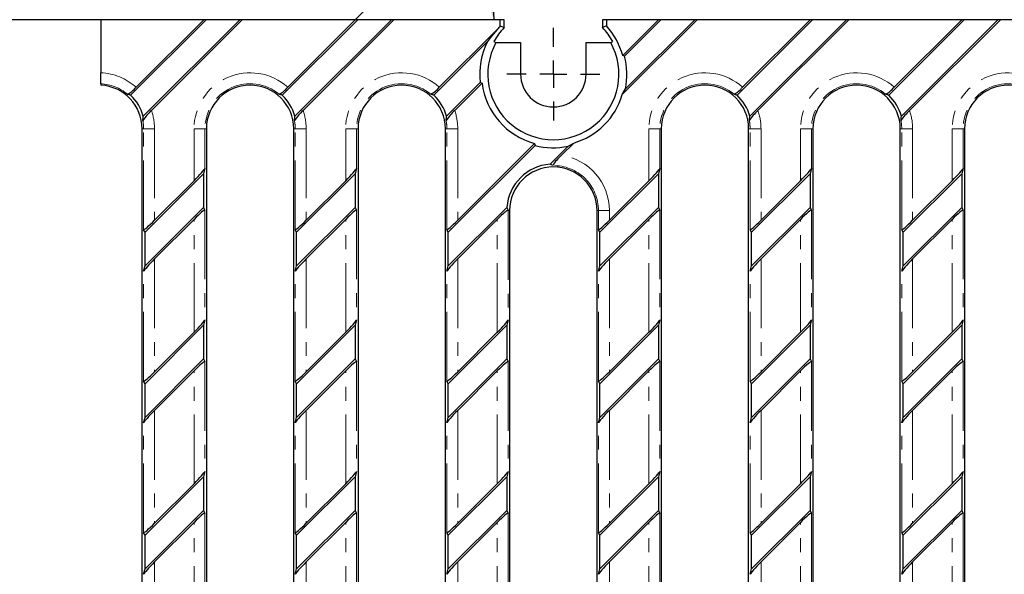
# Model space of a CAD drawing. Units: millimetres. Extents: x 0 to 1387, y -6 to 420.
# Drawn here: x 57 to 148, y 106 to 157 of the extents above; entities that cross this region are included whole.
import ezdxf

# ---------------------------------------------------------------- set-up
doc = ezdxf.new("R2010")
doc.units = ezdxf.units.MM
doc.linetypes.add('PHANTOM', pattern=[12.7, 6.35, -1.27, 1.27, -1.27, 1.27, -1.27])
doc.layers.add('FORMAT', color=7, linetype='Continuous')
doc.styles.add('SLDTEXTSTYLE1', font='TXT', dxfattribs={"width": 0.75})
doc.dimstyles.new('SLDDIMSTYLE0', dxfattribs={"dimtxt": 3.5, "dimasz": 4, "dimexe": 0, "dimexo": 0.0625, "dimgap": 0.875, "dimtad": 2, "dimdec": 6, "dimlfac": 2, "dimrnd": 1e-09, "dimzin": 12, "dimdsep": 46, "dimtxsty": 'SLDTEXTSTYLE1', "dimsah": 1, "dimcen": 0.09, "dimadec": 0, "dimazin": 3, "dimtol": 1, "dimtm": 2, "dimtfac": 1, "dimtdec": 0, "dimtofl": 0, "dimtmove": 0, "dimatfit": 3, "dimfxl": 0, "dimfrac": 2, "dimtolj": 1, "dimtzin": 12, "dimarcsym": 0})
doc.dimstyles.new('SLDDIMSTYLE5', dxfattribs={"dimtxt": 3.5, "dimasz": 4, "dimexe": 0, "dimexo": 0.0625, "dimgap": 0.875, "dimtad": 2, "dimdec": 4, "dimlfac": 2, "dimzin": 12, "dimdsep": 46, "dimtxsty": 'SLDTEXTSTYLE1', "dimsah": 1, "dimcen": 0.09, "dimazin": 3, "dimtfac": 1, "dimtofl": 0, "dimtmove": 0, "dimatfit": 3, "dimfxl": 0, "dimfrac": 2, "dimtolj": 1, "dimtzin": 12, "dimarcsym": 0})

# ---------------------------------------------------------------- blocks, each defined once
blk = doc.blocks.new('_D')
at = {"layer": 'FORMAT'}
for p, q in [((64.875, 156.739), (45.241, 156.739)), ((46.241, 156.739), (46.241, 36.739)), ((64.875, 36.739), (45.241, 36.739))]:
    blk.add_line(p, q, dxfattribs=at)
for points in [[(46.241, 156.739), (45.241, 152.739), (47.241, 152.739)], [(46.241, 36.739), (47.241, 40.739), (45.241, 40.739)]]:
    blk.add_solid(points, dxfattribs=at)
at = {"layer": 'FORMAT', "attachment_point": 1, "rotation": 90, "style": 'SLDTEXTSTYLE1'}
for s, insert, char_height in [('2', (43.149, 102.798), 2.1), ('-', (43.149, 101.487), 2.1), ('240', (41.729, 92.574), 3.5)]:
    blk.add_mtext(s, dxfattribs=dict(at, insert=insert, char_height=char_height))
blk = doc.blocks.new('_D_12')
at = {"layer": 'FORMAT'}
blk.add_line((88.18, 156.739), (97.876, 166.435), dxfattribs=at)
blk.add_arc((88.18, 156.739), 12.713, 0, 45, dxfattribs=at)
for points in [[(97.169, 165.728), (98.729, 161.911), (100.341, 163.095)], [(100.892, 156.739), (101.273, 160.844), (99.297, 160.541)]]:
    blk.add_solid(points, dxfattribs=at)
at = {"layer": 'FORMAT', "insert": (101.959, 167.656), "char_height": 3.5, "attachment_point": 1, "rotation": 296.84775, "style": 'SLDTEXTSTYLE1'}
blk.add_mtext('45°', dxfattribs=at)
blk = doc.blocks.new('SW_CENTERMARKSYMBOL_0')
at = {"layer": 'FORMAT', "color": 0}
for p, q in [((0, 2.5), (0, 4.25)), ((0, 0), (0, 1.25)), ((-2.5, 0), (-4.25, 0)), ((0, 0), (-1.25, 0)), ((0, 0), (0, -1.25)), ((0, 0), (1.25, 0)), ((2.5, 0), (4.25, 0)), ((0, -2.5), (0, -4.25))]:
    blk.add_line(p, q, dxfattribs=at)

msp = doc.modelspace()

# ---------------------------------------------------------------- linework, layer by layer
at = {"color": 7, "linetype": 'Continuous', "lineweight": 30}
for p, q in [((64.87475304, 156.73883091), (64.87475304, 151.86671744)), ((74.29475306, 156.73883091), (64.87475304, 156.73883091)), ((74.51771913, 156.73883091), (67.60161339, 149.82273261)), ((74.29475306, 156.73883091), (68.10181557, 150.54588969)), ((68.76231699, 147.89381827), (77.60733335, 156.73883091)), ((69.50963257, 148.41817151), (77.83029197, 156.73883091)), ((74.51771913, 156.73883091), (74.29475306, 156.73883091)), ((77.60733335, 156.73883091), (74.51771913, 156.73883091)), ((77.83029197, 156.73883091), (77.60733335, 156.73883091)), ((88.17975937, 156.73883091), (77.83029197, 156.73883091)), ((88.40271799, 156.73883091), (81.48661224, 149.82273261)), ((81.98681442, 150.54588969), (88.17975937, 156.73883091)), ((82.64731584, 147.89381827), (91.4923322, 156.73883091)), ((91.71529083, 156.73883091), (83.39463143, 148.41817151)), ((88.40271799, 156.73883091), (88.17975937, 156.73883091)), ((91.4923322, 156.73883091), (88.40271799, 156.73883091)), ((91.71529083, 156.73883091), (91.4923322, 156.73883091)), ((101.44688903, 156.73883091), (91.71529083, 156.73883091)), ((101.44688903, 156.16287868), (101.44688903, 156.73883091)), ((101.81475399, 156.73883091), (101.44688903, 156.73883091)), ((101.44688903, 156.16287868), (101.81475399, 156.01832996)), ((101.81475399, 156.01832996), (101.81475399, 156.73883091)), ((110.81475733, 156.73883091), (110.81475733, 156.01832996)), ((111.1826223, 156.73883091), (110.81475733, 156.73883091)), ((111.1826223, 156.16287868), (110.81475733, 156.01832996)), ((111.1826223, 156.73883091), (111.1826223, 156.16287868)), ((115.94975708, 156.73883091), (111.1826223, 156.73883091)), ((112.6236987, 149.87724478), (119.48528854, 156.73883091)), ((115.94975708, 156.73883091), (112.66504197, 153.45411579)), ((116.17271571, 156.73883091), (112.84052549, 153.40664069)), ((112.91392861, 150.3904296), (119.26232992, 156.73883091)), ((116.17271571, 156.73883091), (115.94975708, 156.73883091)), ((119.26232992, 156.73883091), (116.17271571, 156.73883091)), ((119.48528854, 156.73883091), (119.26232992, 156.73883091)), ((129.83475594, 156.73883091), (119.48528854, 156.73883091)), ((130.05771457, 156.73883091), (123.14161627, 149.82273261)), ((129.83475594, 156.73883091), (123.641811, 150.54588969)), ((124.30231242, 147.89381827), (133.14732878, 156.73883091)), ((125.049628, 148.41817151), (133.37029113, 156.73883091)), ((130.05771457, 156.73883091), (129.83475594, 156.73883091)), ((133.14732878, 156.73883091), (130.05771457, 156.73883091)), ((133.37029113, 156.73883091), (133.14732878, 156.73883091)), ((143.7197548, 156.73883091), (133.37029113, 156.73883091)), ((143.94271715, 156.73883091), (137.02661513, 149.82273261)), ((143.7197548, 156.73883091), (137.52681358, 150.54588969)), ((138.187315, 147.89381827), (147.03233136, 156.73883091)), ((138.93463059, 148.41817151), (147.25528999, 156.73883091)), ((143.94271715, 156.73883091), (143.7197548, 156.73883091)), ((147.03233136, 156.73883091), (143.94271715, 156.73883091)), ((147.25528999, 156.73883091), (147.03233136, 156.73883091)), ((157.60475738, 156.73883091), (147.25528999, 156.73883091)), ((101.19627385, 155.87034653), (95.87181328, 150.54588969)), ((100.28079121, 154.73190526), (95.37161855, 149.82273261)), ((100.87747095, 154.73883058), (101.05971961, 154.63401581)), ((101.05971961, 154.63401581), (103.31475703, 154.63401581)), ((103.31475703, 154.63401581), (103.31475703, 151.73883195)), ((109.31475429, 151.73883195), (109.31475429, 154.63401581)), ((109.31475429, 154.63401581), (111.56979172, 154.63401581)), ((111.56979172, 154.63401581), (111.75204782, 154.73883058)), ((112.84052549, 153.40664069), (112.66504197, 153.45411579)), ((64.87475304, 150.86699854), (64.87475304, 151.86671744)), ((64.87475304, 150.86699854), (64.87475304, 150.73304827)), ((96.5323147, 147.89381827), (99.6217501, 150.98324995)), ((97.27963029, 148.41817151), (99.78732435, 150.92586557)), ((99.6217501, 150.98324995), (99.78732435, 150.92586557)), ((112.6236987, 149.87724478), (112.91392861, 150.3904296)), ((68.65975974, 99.68883236), (68.65975974, 146.73883299)), ((74.54475729, 146.73883299), (74.54475729, 99.68883236)), ((82.5447586, 99.68883236), (82.5447586, 146.73883299)), ((88.42975615, 146.73883299), (88.42975615, 99.68883236)), ((96.42975746, 99.68883236), (96.42975746, 146.73883299)), ((116.19975386, 146.73883299), (116.19975386, 99.68883236)), ((124.19975518, 99.68883236), (124.19975518, 146.73883299)), ((130.08475645, 146.73883299), (130.08475645, 99.68883236)), ((138.08475776, 99.68883236), (138.08475776, 146.73883299)), ((143.96975531, 146.73883299), (143.96975531, 99.68883236)), ((104.64695065, 145.21306212), (96.69179438, 137.25790958)), ((104.59947555, 145.38854937), (97.56214885, 138.35122268)), ((104.59947555, 145.38854937), (104.64695065, 145.21306212)), ((107.06286846, 144.3164071), (108.17634283, 145.42988519)), ((107.66316174, 145.13966273), (108.17634283, 145.42988519)), ((106.0137224, 143.49022712), (107.66316174, 145.13966273)), ((74.28272037, 142.61883329), (68.92179666, 137.25790958)), ((74.41099702, 143.11092923), (74.28272037, 142.61883329)), ((74.28272037, 142.61883329), (74.28272037, 139.52921907)), ((88.16771923, 142.61883329), (82.80679552, 137.25790958)), ((88.29599587, 143.11092923), (88.16771923, 142.61883329)), ((88.16771923, 142.61883329), (88.16771923, 139.52921907)), ((115.93771694, 142.61883329), (110.57679324, 137.25790958)), ((116.06599359, 143.11092923), (115.93771694, 142.61883329)), ((115.93771694, 142.61883329), (115.93771694, 139.52921907)), ((129.8227158, 142.61883329), (124.4617921, 137.25790958)), ((129.95099245, 143.11092923), (129.8227158, 142.61883329)), ((129.8227158, 142.61883329), (129.8227158, 139.52921907)), ((143.70771839, 142.61883329), (138.34679468, 137.25790958)), ((143.83599503, 143.11092923), (143.70771839, 142.61883329)), ((143.70771839, 142.61883329), (143.70771839, 139.52921907)), ((69.79215114, 138.35122268), (73.4123659, 141.97144116)), ((87.29736476, 141.97144116), (83.67714999, 138.35122268)), ((115.06736247, 141.97144116), (111.44714771, 138.35122268)), ((128.95236505, 141.97144116), (125.33214657, 138.35122268)), ((142.83736391, 141.97144116), (139.21714915, 138.35122268)), ((68.92179666, 134.16829537), (74.28272037, 139.52921907)), ((74.28272037, 139.52921907), (74.41099702, 139.29367642)), ((82.80679552, 134.16829537), (88.16771923, 139.52921907)), ((88.16771923, 139.52921907), (88.29599587, 139.29367642)), ((96.69179438, 134.16829537), (102.06336497, 139.53986223)), ((102.31475501, 139.2388327), (102.31475501, 99.68883236)), ((110.31475632, 99.68883236), (110.31475632, 139.2388327)), ((110.57679324, 134.16829537), (115.93771694, 139.52921907)), ((115.93771694, 139.52921907), (116.06599359, 139.29367642)), ((124.4617921, 134.16829537), (129.8227158, 139.52921907)), ((129.8227158, 139.52921907), (129.95099245, 139.29367642)), ((138.34679468, 134.16829537), (143.70771839, 139.52921907)), ((143.70771839, 139.52921907), (143.83599503, 139.29367642)), ((73.4123659, 138.43590598), (69.79215114, 134.81569122)), ((83.67714999, 134.81569122), (87.29736476, 138.43590598)), ((97.56214885, 134.81569122), (101.18236361, 138.43590598)), ((111.44714771, 134.81569122), (115.06736247, 138.43590598)), ((125.33214657, 134.81569122), (128.95236505, 138.43590598)), ((139.21714915, 134.81569122), (142.83736391, 138.43590598)), ((68.92179666, 137.25790958), (68.79352002, 137.49345596)), ((68.92179666, 134.16829537), (68.92179666, 137.25790958)), ((82.80679552, 137.25790958), (82.67851888, 137.49345596)), ((82.80679552, 134.16829537), (82.80679552, 137.25790958)), ((96.69179438, 137.25790958), (96.56351773, 137.49345596)), ((96.69179438, 134.16829537), (96.69179438, 137.25790958)), ((110.57679324, 137.25790958), (110.44851659, 137.49345596)), ((110.57679324, 134.16829537), (110.57679324, 137.25790958)), ((124.4617921, 137.25790958), (124.33351545, 137.49345596)), ((124.4617921, 134.16829537), (124.4617921, 137.25790958)), ((138.34679468, 137.25790958), (138.21851803, 137.49345596)), ((138.34679468, 134.16829537), (138.34679468, 137.25790958)), ((68.79352002, 133.67619942), (68.92179666, 134.16829537)), ((82.67851888, 133.67619942), (82.80679552, 134.16829537)), ((96.56351773, 133.67619942), (96.69179438, 134.16829537)), ((110.44851659, 133.67619942), (110.57679324, 134.16829537)), ((124.33351545, 133.67619942), (124.4617921, 134.16829537)), ((138.21851803, 133.67619942), (138.34679468, 134.16829537)), ((74.41099702, 129.22593038), (74.28272037, 128.73383443)), ((88.29599587, 129.22593038), (88.16771923, 128.73383443)), ((102.18099473, 129.22593038), (102.05271809, 128.73383443)), ((116.06599359, 129.22593038), (115.93771694, 128.73383443)), ((129.95099245, 129.22593038), (129.8227158, 128.73383443)), ((143.83599503, 129.22593038), (143.70771839, 128.73383443)), ((74.28272037, 128.73383443), (68.92179666, 123.37291072)), ((73.4123659, 128.0864423), (69.79215114, 124.46622382)), ((74.28272037, 128.73383443), (74.28272037, 125.64421835)), ((88.16771923, 128.73383443), (82.80679552, 123.37291072)), ((87.29736476, 128.0864423), (83.67714999, 124.46622382)), ((88.16771923, 128.73383443), (88.16771923, 125.64421835)), ((102.05271809, 128.73383443), (96.69179438, 123.37291072)), ((101.18236361, 128.0864423), (97.56214885, 124.46622382)), ((102.05271809, 128.73383443), (102.05271809, 125.64421835)), ((115.93771694, 128.73383443), (110.57679324, 123.37291072)), ((115.06736247, 128.0864423), (111.44714771, 124.46622382)), ((115.93771694, 128.73383443), (115.93771694, 125.64421835)), ((129.8227158, 128.73383443), (124.4617921, 123.37291072)), ((128.95236505, 128.0864423), (125.33214657, 124.46622382)), ((129.8227158, 128.73383443), (129.8227158, 125.64421835)), ((143.70771839, 128.73383443), (138.34679468, 123.37291072)), ((142.83736391, 128.0864423), (139.21714915, 124.46622382)), ((143.70771839, 128.73383443), (143.70771839, 125.64421835)), ((68.92179666, 120.28329651), (74.28272037, 125.64421835)), ((74.28272037, 125.64421835), (74.41099702, 125.4086757)), ((82.80679552, 120.28329651), (88.16771923, 125.64421835)), ((88.16771923, 125.64421835), (88.29599587, 125.4086757)), ((96.69179438, 120.28329651), (102.05271809, 125.64421835)), ((102.05271809, 125.64421835), (102.18099473, 125.4086757)), ((110.57679324, 120.28329651), (115.93771694, 125.64421835)), ((115.93771694, 125.64421835), (116.06599359, 125.4086757)), ((124.4617921, 120.28329651), (129.8227158, 125.64421835)), ((129.8227158, 125.64421835), (129.95099245, 125.4086757)), ((138.34679468, 120.28329651), (143.70771839, 125.64421835)), ((143.70771839, 125.64421835), (143.83599503, 125.4086757)), ((69.79215114, 120.9306905), (73.4123659, 124.55090712)), ((83.67714999, 120.9306905), (87.29736476, 124.55090712)), ((97.56214885, 120.9306905), (101.18236361, 124.55090712)), ((111.44714771, 120.9306905), (115.06736247, 124.55090712)), ((125.33214657, 120.9306905), (128.95236505, 124.55090712)), ((139.21714915, 120.9306905), (142.83736391, 124.55090712)), ((68.92179666, 123.37291072), (68.79352002, 123.60845524)), ((82.80679552, 123.37291072), (82.67851888, 123.60845524)), ((96.69179438, 123.37291072), (96.56351773, 123.60845524)), ((110.57679324, 123.37291072), (110.44851659, 123.60845524)), ((124.4617921, 123.37291072), (124.33351545, 123.60845524)), ((138.34679468, 123.37291072), (138.21851803, 123.60845524)), ((68.92179666, 120.28329651), (68.92179666, 123.37291072)), ((82.80679552, 120.28329651), (82.80679552, 123.37291072)), ((96.69179438, 120.28329651), (96.69179438, 123.37291072)), ((110.57679324, 120.28329651), (110.57679324, 123.37291072)), ((124.4617921, 120.28329651), (124.4617921, 123.37291072)), ((138.34679468, 120.28329651), (138.34679468, 123.37291072)), ((68.79352002, 119.79120056), (68.92179666, 120.28329651)), ((82.67851888, 119.79120056), (82.80679552, 120.28329651)), ((96.56351773, 119.79120056), (96.69179438, 120.28329651)), ((110.44851659, 119.79120056), (110.57679324, 120.28329651)), ((124.33351545, 119.79120056), (124.4617921, 120.28329651)), ((138.21851803, 119.79120056), (138.34679468, 120.28329651)), ((74.28272037, 114.84883371), (68.92179666, 109.48791093)), ((74.41099702, 115.34093152), (74.28272037, 114.84883371)), ((74.28272037, 114.84883371), (74.28272037, 111.7592195)), ((88.16771923, 114.84883371), (82.80679552, 109.48791093)), ((88.29599587, 115.34093152), (88.16771923, 114.84883371)), ((88.16771923, 114.84883371), (88.16771923, 111.7592195)), ((102.05271809, 114.84883371), (96.69179438, 109.48791093)), ((102.18099473, 115.34093152), (102.05271809, 114.84883371)), ((102.05271809, 114.84883371), (102.05271809, 111.7592195)), ((115.93771694, 114.84883371), (110.57679324, 109.48791093)), ((116.06599359, 115.34093152), (115.93771694, 114.84883371)), ((115.93771694, 114.84883371), (115.93771694, 111.7592195)), ((129.8227158, 114.84883371), (124.4617921, 109.48791093)), ((129.95099245, 115.34093152), (129.8227158, 114.84883371)), ((129.8227158, 114.84883371), (129.8227158, 111.7592195)), ((143.70771839, 114.84883371), (138.34679468, 109.48791093)), ((143.83599503, 115.34093152), (143.70771839, 114.84883371)), ((143.70771839, 114.84883371), (143.70771839, 111.7592195)), ((73.4123659, 114.20143972), (69.79215114, 110.58122403)), ((87.29736476, 114.20143972), (83.67714999, 110.58122403)), ((101.18236361, 114.20143972), (97.56214885, 110.58122403)), ((115.06736247, 114.20143972), (111.44714771, 110.58122403)), ((128.95236505, 114.20143972), (125.33214657, 110.58122403)), ((142.83736391, 114.20143972), (139.21714915, 110.58122403)), ((68.92179666, 106.39829672), (74.28272037, 111.7592195)), ((74.28272037, 111.7592195), (74.41099702, 111.52367591)), ((82.80679552, 106.39829672), (88.16771923, 111.7592195)), ((88.16771923, 111.7592195), (88.29599587, 111.52367591)), ((96.69179438, 106.39829672), (102.05271809, 111.7592195)), ((102.05271809, 111.7592195), (102.18099473, 111.52367591)), ((110.57679324, 106.39829672), (115.93771694, 111.7592195)), ((115.93771694, 111.7592195), (116.06599359, 111.52367591)), ((124.4617921, 106.39829672), (129.8227158, 111.7592195)), ((129.8227158, 111.7592195), (129.95099245, 111.52367591)), ((138.34679468, 106.39829672), (143.70771839, 111.7592195)), ((143.70771839, 111.7592195), (143.83599503, 111.52367591)), ((69.79215114, 107.04568977), (73.4123659, 110.6659064)), ((83.67714999, 107.04568977), (87.29736476, 110.6659064)), ((97.56214885, 107.04568977), (101.18236361, 110.6659064)), ((111.44714771, 107.04568977), (115.06736247, 110.6659064)), ((125.33214657, 107.04568977), (128.95236505, 110.6659064)), ((139.21714915, 107.04568977), (142.83736391, 110.6659064)), ((68.92179666, 109.48791093), (68.79352002, 109.72345545)), ((68.92179666, 106.39829672), (68.92179666, 109.48791093)), ((82.80679552, 109.48791093), (82.67851888, 109.72345545)), ((82.80679552, 106.39829672), (82.80679552, 109.48791093)), ((96.69179438, 109.48791093), (96.56351773, 109.72345545)), ((96.69179438, 106.39829672), (96.69179438, 109.48791093)), ((110.57679324, 109.48791093), (110.44851659, 109.72345545)), ((110.57679324, 106.39829672), (110.57679324, 109.48791093)), ((124.4617921, 109.48791093), (124.33351545, 109.72345545)), ((124.4617921, 106.39829672), (124.4617921, 109.48791093)), ((138.34679468, 109.48791093), (138.21851803, 109.72345545)), ((138.34679468, 106.39829672), (138.34679468, 109.48791093)), ((68.79352002, 105.90619984), (68.92179666, 106.39829672)), ((82.67851888, 105.90619984), (82.80679552, 106.39829672)), ((96.56351773, 105.90619984), (96.69179438, 106.39829672)), ((110.44851659, 105.90619984), (110.57679324, 106.39829672)), ((124.33351545, 105.90619984), (124.4617921, 106.39829672)), ((138.21851803, 105.90619984), (138.34679468, 106.39829672))]:
    msp.add_line(p, q, dxfattribs=at)
at = {"color": 8, "linetype": 'PHANTOM', "lineweight": 0}
for p, q in [((68.79352002, 146.73883299), (68.65975974, 146.73883299)), ((68.79352002, 137.49345596), (68.79352002, 146.73883299)), ((69.79215114, 146.73883299), (68.79352002, 146.73883299)), ((69.79215114, 146.73883299), (69.79215114, 138.35122268)), ((73.4123659, 146.73883299), (74.41099702, 146.73883299)), ((73.4123659, 141.97144116), (73.4123659, 146.73883299)), ((74.41099702, 146.73883299), (74.54475729, 146.73883299)), ((74.41099702, 146.73883299), (74.41099702, 143.11092923)), ((82.67851888, 146.73883299), (82.5447586, 146.73883299)), ((82.67851888, 137.49345596), (82.67851888, 146.73883299)), ((83.67714999, 146.73883299), (82.67851888, 146.73883299)), ((83.67714999, 146.73883299), (83.67714999, 138.35122268)), ((87.29736476, 146.73883299), (88.29599587, 146.73883299)), ((87.29736476, 141.97144116), (87.29736476, 146.73883299)), ((88.29599587, 146.73883299), (88.42975615, 146.73883299)), ((88.29599587, 146.73883299), (88.29599587, 143.11092923)), ((96.56351773, 146.73883299), (96.42975746, 146.73883299)), ((96.56351773, 137.49345596), (96.56351773, 146.73883299)), ((97.56214885, 146.73883299), (96.56351773, 146.73883299)), ((97.56214885, 146.73883299), (97.56214885, 138.35122268)), ((115.06736247, 146.73883299), (116.06599359, 146.73883299)), ((115.06736247, 141.97144116), (115.06736247, 146.73883299)), ((116.06599359, 146.73883299), (116.19975386, 146.73883299)), ((116.06599359, 146.73883299), (116.06599359, 143.11092923)), ((124.33351545, 146.73883299), (124.19975518, 146.73883299)), ((124.33351545, 137.49345596), (124.33351545, 146.73883299)), ((125.33214657, 146.73883299), (124.33351545, 146.73883299)), ((125.33214657, 146.73883299), (125.33214657, 138.35122268)), ((129.95099245, 146.73883299), (128.95236505, 146.73883299)), ((128.95236505, 141.97144116), (128.95236505, 146.73883299)), ((129.95099245, 146.73883299), (130.08475645, 146.73883299)), ((129.95099245, 146.73883299), (129.95099245, 143.11092923)), ((138.21851803, 146.73883299), (138.08475776, 146.73883299)), ((138.21851803, 137.49345596), (138.21851803, 146.73883299)), ((139.21714915, 146.73883299), (138.21851803, 146.73883299)), ((139.21714915, 146.73883299), (139.21714915, 138.35122268)), ((143.83599503, 146.73883299), (142.83736391, 146.73883299)), ((142.83736391, 141.97144116), (142.83736391, 146.73883299)), ((143.83599503, 146.73883299), (143.96975531, 146.73883299)), ((143.83599503, 146.73883299), (143.83599503, 143.11092923)), ((74.41099702, 139.29367642), (74.41099702, 129.22593038)), ((88.29599587, 139.29367642), (88.29599587, 129.22593038)), ((102.06370024, 139.2388327), (102.18099473, 139.2388327)), ((102.18099473, 139.2388327), (102.31475501, 139.2388327)), ((102.18099473, 139.2388327), (102.18099473, 129.22593038)), ((110.44851659, 139.2388327), (110.31475632, 139.2388327)), ((110.44851659, 137.49345596), (110.44851659, 139.2388327)), ((111.44714771, 139.2388327), (110.44851659, 139.2388327)), ((111.44714771, 139.2388327), (111.44714771, 138.35122268)), ((116.06599359, 139.29367642), (116.06599359, 129.22593038)), ((129.95099245, 139.29367642), (129.95099245, 129.22593038)), ((143.83599503, 139.29367642), (143.83599503, 129.22593038)), ((73.4123659, 128.0864423), (73.4123659, 138.43590598)), ((87.29736476, 128.0864423), (87.29736476, 138.43590598)), ((101.18236361, 128.0864423), (101.18236361, 138.43590598)), ((115.06736247, 128.0864423), (115.06736247, 138.43590598)), ((128.95236505, 128.0864423), (128.95236505, 138.43590598)), ((142.83736391, 128.0864423), (142.83736391, 138.43590598)), ((69.79215114, 134.81569122), (69.79215114, 124.46622382)), ((83.67714999, 134.81569122), (83.67714999, 124.46622382)), ((97.56214885, 134.81569122), (97.56214885, 124.46622382)), ((111.44714771, 134.81569122), (111.44714771, 124.46622382)), ((125.33214657, 134.81569122), (125.33214657, 124.46622382)), ((139.21714915, 134.81569122), (139.21714915, 124.46622382)), ((68.79352002, 123.60845524), (68.79352002, 133.67619942)), ((82.67851888, 123.60845524), (82.67851888, 133.67619942)), ((96.56351773, 123.60845524), (96.56351773, 133.67619942)), ((110.44851659, 123.60845524), (110.44851659, 133.67619942)), ((124.33351545, 123.60845524), (124.33351545, 133.67619942)), ((138.21851803, 123.60845524), (138.21851803, 133.67619942)), ((74.41099702, 125.4086757), (74.41099702, 115.34093152)), ((88.29599587, 125.4086757), (88.29599587, 115.34093152)), ((102.18099473, 125.4086757), (102.18099473, 115.34093152)), ((116.06599359, 125.4086757), (116.06599359, 115.34093152)), ((129.95099245, 125.4086757), (129.95099245, 115.34093152)), ((143.83599503, 125.4086757), (143.83599503, 115.34093152)), ((73.4123659, 114.20143972), (73.4123659, 124.55090712)), ((87.29736476, 114.20143972), (87.29736476, 124.55090712)), ((101.18236361, 114.20143972), (101.18236361, 124.55090712)), ((115.06736247, 114.20143972), (115.06736247, 124.55090712)), ((128.95236505, 114.20143972), (128.95236505, 124.55090712)), ((142.83736391, 114.20143972), (142.83736391, 124.55090712)), ((69.79215114, 120.9306905), (69.79215114, 110.58122403)), ((83.67714999, 120.9306905), (83.67714999, 110.58122403)), ((97.56214885, 120.9306905), (97.56214885, 110.58122403)), ((111.44714771, 120.9306905), (111.44714771, 110.58122403)), ((125.33214657, 120.9306905), (125.33214657, 110.58122403)), ((139.21714915, 120.9306905), (139.21714915, 110.58122403)), ((68.79352002, 109.72345545), (68.79352002, 119.79120056)), ((82.67851888, 109.72345545), (82.67851888, 119.79120056)), ((96.56351773, 109.72345545), (96.56351773, 119.79120056)), ((110.44851659, 109.72345545), (110.44851659, 119.79120056)), ((124.33351545, 109.72345545), (124.33351545, 119.79120056)), ((138.21851803, 109.72345545), (138.21851803, 119.79120056)), ((74.41099702, 111.52367591), (74.41099702, 101.4559308)), ((88.29599587, 111.52367591), (88.29599587, 101.4559308)), ((102.18099473, 111.52367591), (102.18099473, 101.4559308)), ((116.06599359, 111.52367591), (116.06599359, 101.4559308)), ((129.95099245, 111.52367591), (129.95099245, 101.4559308)), ((143.83599503, 111.52367591), (143.83599503, 101.4559308)), ((73.4123659, 100.3164404), (73.4123659, 110.6659064)), ((87.29736476, 100.3164404), (87.29736476, 110.6659064)), ((101.18236361, 100.3164404), (101.18236361, 110.6659064)), ((115.06736247, 100.3164404), (115.06736247, 110.6659064)), ((128.95236505, 100.3164404), (128.95236505, 110.6659064)), ((142.83736391, 100.3164404), (142.83736391, 110.6659064)), ((69.79215114, 107.04568977), (69.79215114, 96.69622404)), ((83.67714999, 107.04568977), (83.67714999, 96.69622404)), ((97.56214885, 107.04568977), (97.56214885, 96.69622404)), ((111.44714771, 107.04568977), (111.44714771, 96.69622404)), ((125.33214657, 107.04568977), (125.33214657, 96.69622404)), ((139.21714915, 107.04568977), (139.21714915, 96.69622404))]:
    msp.add_line(p, q, dxfattribs=at)
at = {"color": 7, "linetype": 'Continuous', "lineweight": 30, "flags": 128}
for points in [[(101.19627385, 155.87034653), (100.65963833, 155.23426439), (100.28079121, 154.73190526)], [(102.06370024, 139.2388327), (102.15117751, 139.29311763), (102.18135981, 139.29404522)]]:
    msp.add_lwpolyline(points, dxfattribs=at)
at = {"color": 7, "linetype": 'Continuous', "lineweight": 30}
for centre, radius, start, end in [((106.31475626, 151.73883225), 6.21, 136.4387155189, 151.1124730122), ((106.31475626, 151.73883225), 6.57786482, 137.7345865758, 141.0903905214), ((106.31475626, 151.73883225), 6.21, 28.8875269878, 43.5612844811), ((106.31475626, 151.73883225), 6.57786482, 15.1155229943, 42.2654134242), ((106.31475626, 151.73883225), 6.73552118, 153.6168697377, 186.440916005), ((106.31475626, 151.73883225), 5.99979153, 151.1480837262, 28.8519162738), ((106.31475626, 151.73883225), 6.73552118, 348.4517607961, 14.336363259), ((106.31475626, 151.73883225), 3, 180, 0), ((64.65975626, 146.73883225), 4, 0, 86.9188670373), ((78.54475626, 146.73883225), 4, 0, 180), ((92.42975626, 146.73883225), 4, 0, 180), ((106.31475626, 151.73883225), 6.57786482, 187.0994180787, 254.8844770057), ((120.19975626, 146.73883225), 4, 0, 180), ((134.08475626, 146.73883225), 4, 0, 180), ((147.96975626, 146.73883225), 4, 0, 180), ((66.23392991, 152.0251702), 2.38270175, 297.0868658996, 321.6223770364), ((64.65975626, 146.73883225), 4.2620389, 15.7233881975, 46.3503360156), ((80.11894692, 152.02514806), 2.38267378, 297.0867196531, 321.6225232828), ((78.54475626, 146.73883225), 4.2620389, 15.7233881975, 46.3503360156), ((94.00384909, 152.02525337), 2.38281496, 297.0877960453, 321.6219815741), ((92.42975626, 146.73883225), 4.2620389, 15.7233881975, 46.3503360156), ((106.31475626, 151.73883225), 6.57786482, 286.4398132927, 343.5601867073), ((121.77401267, 152.02505112), 2.38255937, 297.086459589, 321.6233180304), ((120.19975626, 146.73883225), 4.2620389, 15.7233881975, 46.3503360156), ((135.65898067, 152.02509959), 2.38261656, 297.0865895809, 321.622920696), ((134.08475626, 146.73883225), 4.2620389, 15.7233881975, 46.3503360156), ((72.84178, 144.79679244), 4.92113735, 132.6181574728, 146.7919508403), ((86.72677886, 144.79679244), 4.92113735, 132.6181574728, 146.7919508403), ((100.61177771, 144.79679244), 4.92113735, 132.6181574728, 146.7919508403), ((128.38217762, 144.79645142), 4.92166064, 132.6189148357, 146.7911934774), ((142.26697909, 144.79662194), 4.92139897, 132.6185361375, 146.7915721757), ((106.31475626, 151.73883225), 6.73552118, 255.663636741, 281.5482392039), ((109.56021238, 141.37780799), 3.85643507, 130.3592690207, 148.8576609079), ((106.31475626, 139.23883225), 4.2620389, 94.0502199914, 175.9497800086), ((106.31475626, 139.23883225), 4, 90, 180), ((106.31475626, 139.23883225), 4, 0, 90)]:
    msp.add_arc(centre, radius, start, end, dxfattribs=at)
at = {"color": 8, "linetype": 'PHANTOM', "lineweight": 0}
for centre, radius, start, end in [((64.65975626, 146.73883225), 5.13239179, 47.882464109, 87.5991314), ((78.54475626, 146.73883225), 5.13239179, 47.882464109, 180), ((92.42975626, 146.73883225), 5.13239179, 47.882464109, 180), ((120.19975626, 146.73883225), 5.13239179, 47.882464109, 180), ((134.08475626, 146.73883225), 5.13239179, 47.882464109, 180), ((147.96975626, 146.73883225), 5.13239179, 47.882464109, 180), ((64.65975626, 146.73883225), 4.13376226, 49.9640537927, 87.0186594041), ((78.54475626, 146.73883225), 4.13376226, 49.9640537927, 180), ((92.42975626, 146.73883225), 4.13376226, 49.9640537927, 180), ((120.19975626, 146.73883225), 4.13376226, 49.9640537927, 180), ((134.08475626, 146.73883225), 4.13376226, 49.9640537927, 180), ((147.96975626, 146.73883225), 4.13376226, 49.9640537927, 180), ((64.65975626, 146.73883225), 5.13239179, 0, 19.0991547411), ((78.54475626, 146.73883225), 5.13239179, 0, 19.0991547411), ((92.42975626, 146.73883225), 5.13239179, 0, 19.0991547411), ((120.19975626, 146.73883225), 5.13239179, 0, 19.0991547411), ((134.08475626, 146.73883225), 5.13239179, 0, 19.0991547411), ((64.65975626, 146.73883225), 4.13376226, 0, 10.4979682552), ((78.54475626, 146.73883225), 4.13376226, 0, 10.4979682552), ((92.42975626, 146.73883225), 4.13376226, 0, 10.4979682552), ((120.19975626, 146.73883225), 4.13376226, 0, 10.4979682552), ((134.08475626, 146.73883225), 4.13376226, 0, 10.4979682552), ((106.31475626, 139.23883225), 5.13239179, 0, 81.6185685307), ((106.31475626, 139.23883225), 4.13376226, 0, 90.7652847289), ((106.31475626, 139.23883225), 4.13376226, 179.2347152711, 180)]:
    msp.add_arc(centre, radius, start, end, dxfattribs=at)
at = {"color": 7, "linetype": 'Continuous', "lineweight": 30}
for centre, major_axis, ratio, start_param, end_param in [((66.68322592, 144.71536259), (4.05808516, -4.05808516), 0.8668168213, 2.1131199664, 2.166334324), ((80.56822592, 144.71536259), (4.05808516, -4.05808516), 0.8668168213, 2.1131199664, 2.166334324), ((94.45322592, 144.71536259), (4.05808516, -4.05808516), 0.8668168213, 2.1131199664, 2.166334324), ((122.22322592, 144.71536259), (4.05808516, -4.05808516), 0.8668168213, 2.1131199664, 2.166334324), ((136.10822592, 144.71536259), (4.05808516, -4.05808516), 0.8668168213, 2.1131199664, 2.166334324), ((62.17211138, 149.22647712), (4.9889924, -4.9889924), 0.8668168213, 0.5907973788, 0.6533787679), ((76.05711138, 149.22647712), (4.9889924, -4.9889924), 0.8668168213, 0.5907973788, 0.6533787679), ((89.94211138, 149.22647712), (4.9889924, -4.9889924), 0.8668168213, 0.5907973788, 0.6533787679), ((117.71211138, 149.22647712), (4.9889924, -4.9889924), 0.8668168213, 0.5907973788, 0.6533787679), ((131.59711138, 149.22647712), (4.9889924, -4.9889924), 0.8668168213, 0.5907973788, 0.6533787679), ((105.06798539, 140.48560312), (2.5004093, -2.5004093), 0.8668168213, 1.9166046424, 1.9951253659), ((73.41236447, 142.12008029), (0.99721932, 1.00829635), 0.0739094277, 4.6377972228, 6.156233672), ((87.29736447, 142.12008029), (0.99721932, 1.00829635), 0.0739094277, 4.6377972228, 6.156233672), ((115.06736447, 142.12008029), (0.99721932, 1.00829635), 0.0739094277, 4.6377972228, 6.156233672), ((128.95236447, 142.12008029), (0.99721932, 1.00829635), 0.0739094277, 4.6377972228, 6.156233672), ((142.83736447, 142.12008029), (0.99721932, 1.00829635), 0.0739094277, 4.6377972228, 6.156233672), ((73.41236447, 138.28726671), (0.99721932, 1.00829635), 0.0739094277, 6.2609534271, 7.7793898763), ((87.29736447, 138.28726671), (0.99721932, 1.00829635), 0.0739094277, 6.2609534271, 7.7793898763), ((101.18236447, 138.28726671), (0.99721932, 1.00829635), 0.0739094277, 0.4175260436, 1.4962045692), ((105.06798539, 140.48560312), (2.5004093, -2.5004093), 0.8668168213, 4.2880599413, 4.3665806648), ((115.06736447, 138.28726671), (0.99721932, 1.00829635), 0.0739094277, 6.2609534271, 7.7793898763), ((128.95236447, 138.28726671), (0.99721932, 1.00829635), 0.0739094277, 6.2609534271, 7.7793898763), ((142.83736447, 138.28726671), (0.99721932, 1.00829635), 0.0739094277, 6.2609534271, 7.7793898763), ((69.79214805, 138.49986388), (0.99721932, 1.00829635), 0.0739094277, 3.1193607735, 4.6377972228), ((83.67714805, 138.49986388), (0.99721932, 1.00829635), 0.0739094277, 3.1193607735, 4.6377972228), ((97.56214805, 138.49986388), (0.99721932, 1.00829635), 0.0739094277, 3.1193607735, 4.6377972228), ((111.44714805, 138.49986388), (0.99721932, 1.00829635), 0.0739094277, 3.1193607735, 4.6377972228), ((125.33214805, 138.49986388), (0.99721932, 1.00829635), 0.0739094277, 3.1193607735, 4.6377972228), ((139.21714805, 138.49986388), (0.99721932, 1.00829635), 0.0739094277, 3.1193607735, 4.6377972228), ((69.79214805, 134.6670503), (0.99721932, 1.00829635), 0.0739094277, 1.4962045692, 3.0146410184), ((83.67714805, 134.6670503), (0.99721932, 1.00829635), 0.0739094277, 1.4962045692, 3.0146410184), ((97.56214805, 134.6670503), (0.99721932, 1.00829635), 0.0739094277, 1.4962045692, 3.0146410184), ((111.44714805, 134.6670503), (0.99721932, 1.00829635), 0.0739094277, 1.4962045692, 3.0146410184), ((125.33214805, 134.6670503), (0.99721932, 1.00829635), 0.0739094277, 1.4962045692, 3.0146410184), ((139.21714805, 134.6670503), (0.99721932, 1.00829635), 0.0739094277, 1.4962045692, 3.0146410184), ((73.41236447, 128.23508029), (0.99721932, 1.00829635), 0.0739094277, 4.6377972228, 6.156233672), ((87.29736447, 128.23508029), (0.99721932, 1.00829635), 0.0739094277, 4.6377972228, 6.156233672), ((101.18236447, 128.23508029), (0.99721932, 1.00829635), 0.0739094277, 4.6377972228, 6.156233672), ((115.06736447, 128.23508029), (0.99721932, 1.00829635), 0.0739094277, 4.6377972228, 6.156233672), ((128.95236447, 128.23508029), (0.99721932, 1.00829635), 0.0739094277, 4.6377972228, 6.156233672), ((142.83736447, 128.23508029), (0.99721932, 1.00829635), 0.0739094277, 4.6377972228, 6.156233672), ((73.41236447, 124.40226671), (0.99721932, 1.00829635), 0.0739094277, 6.2609534271, 7.7793898763), ((87.29736447, 124.40226671), (0.99721932, 1.00829635), 0.0739094277, 6.2609534271, 7.7793898763), ((101.18236447, 124.40226671), (0.99721932, 1.00829635), 0.0739094277, 6.2609534271, 7.7793898763), ((115.06736447, 124.40226671), (0.99721932, 1.00829635), 0.0739094277, 6.2609534271, 7.7793898763), ((128.95236447, 124.40226671), (0.99721932, 1.00829635), 0.0739094277, 6.2609534271, 7.7793898763), ((142.83736447, 124.40226671), (0.99721932, 1.00829635), 0.0739094277, 6.2609534271, 7.7793898763), ((69.79214805, 124.61486388), (0.99721932, 1.00829635), 0.0739094277, 3.1193607735, 4.6377972228), ((83.67714805, 124.61486388), (0.99721932, 1.00829635), 0.0739094277, 3.1193607735, 4.6377972228), ((97.56214805, 124.61486388), (0.99721932, 1.00829635), 0.0739094277, 3.1193607735, 4.6377972228), ((111.44714805, 124.61486388), (0.99721932, 1.00829635), 0.0739094277, 3.1193607735, 4.6377972228), ((125.33214805, 124.61486388), (0.99721932, 1.00829635), 0.0739094277, 3.1193607735, 4.6377972228), ((139.21714805, 124.61486388), (0.99721932, 1.00829635), 0.0739094277, 3.1193607735, 4.6377972228), ((69.79214805, 120.7820503), (0.99721932, 1.00829635), 0.0739094277, 1.4962045692, 3.0146410184), ((83.67714805, 120.7820503), (0.99721932, 1.00829635), 0.0739094277, 1.4962045692, 3.0146410184), ((97.56214805, 120.7820503), (0.99721932, 1.00829635), 0.0739094277, 1.4962045692, 3.0146410184), ((111.44714805, 120.7820503), (0.99721932, 1.00829635), 0.0739094277, 1.4962045692, 3.0146410184), ((125.33214805, 120.7820503), (0.99721932, 1.00829635), 0.0739094277, 1.4962045692, 3.0146410184), ((139.21714805, 120.7820503), (0.99721932, 1.00829635), 0.0739094277, 1.4962045692, 3.0146410184), ((73.41236447, 114.35008029), (0.99721932, 1.00829635), 0.0739094277, 4.6377972228, 6.156233672), ((87.29736447, 114.35008029), (0.99721932, 1.00829635), 0.0739094277, 4.6377972228, 6.156233672), ((101.18236447, 114.35008029), (0.99721932, 1.00829635), 0.0739094277, 4.6377972228, 6.156233672), ((115.06736447, 114.35008029), (0.99721932, 1.00829635), 0.0739094277, 4.6377972228, 6.156233672), ((128.95236447, 114.35008029), (0.99721932, 1.00829635), 0.0739094277, 4.6377972228, 6.156233672), ((142.83736447, 114.35008029), (0.99721932, 1.00829635), 0.0739094277, 4.6377972228, 6.156233672), ((73.41236447, 110.51726671), (0.99721932, 1.00829635), 0.0739094277, 6.2609534271, 7.7793898763), ((87.29736447, 110.51726671), (0.99721932, 1.00829635), 0.0739094277, 6.2609534271, 7.7793898763), ((101.18236447, 110.51726671), (0.99721932, 1.00829635), 0.0739094277, 6.2609534271, 7.7793898763), ((115.06736447, 110.51726671), (0.99721932, 1.00829635), 0.0739094277, 6.2609534271, 7.7793898763), ((128.95236447, 110.51726671), (0.99721932, 1.00829635), 0.0739094277, 6.2609534271, 7.7793898763), ((142.83736447, 110.51726671), (0.99721932, 1.00829635), 0.0739094277, 6.2609534271, 7.7793898763), ((69.79214805, 110.72986388), (0.99721932, 1.00829635), 0.0739094277, 3.1193607735, 4.6377972228), ((83.67714805, 110.72986388), (0.99721932, 1.00829635), 0.0739094277, 3.1193607735, 4.6377972228), ((97.56214805, 110.72986388), (0.99721932, 1.00829635), 0.0739094277, 3.1193607735, 4.6377972228), ((111.44714805, 110.72986388), (0.99721932, 1.00829635), 0.0739094277, 3.1193607735, 4.6377972228), ((125.33214805, 110.72986388), (0.99721932, 1.00829635), 0.0739094277, 3.1193607735, 4.6377972228), ((139.21714805, 110.72986388), (0.99721932, 1.00829635), 0.0739094277, 3.1193607735, 4.6377972228), ((69.79214805, 106.8970503), (0.99721932, 1.00829635), 0.0739094277, 1.4962045692, 3.0146410184), ((83.67714805, 106.8970503), (0.99721932, 1.00829635), 0.0739094277, 1.4962045692, 3.0146410184), ((97.56214805, 106.8970503), (0.99721932, 1.00829635), 0.0739094277, 1.4962045692, 3.0146410184), ((111.44714805, 106.8970503), (0.99721932, 1.00829635), 0.0739094277, 1.4962045692, 3.0146410184), ((125.33214805, 106.8970503), (0.99721932, 1.00829635), 0.0739094277, 1.4962045692, 3.0146410184), ((139.21714805, 106.8970503), (0.99721932, 1.00829635), 0.0739094277, 1.4962045692, 3.0146410184)]:
    msp.add_ellipse(centre, major_axis=major_axis, ratio=ratio, start_param=start_param, end_param=end_param, dxfattribs=at)

# ---------------------------------------------------------------- block references
at = {"layer": 'FORMAT'}
msp.add_blockref('SW_CENTERMARKSYMBOL_0', (106.31475626, 151.73883225), dxfattribs=at)

# ---------------------------------------------------------------- dimensions: what is measured, and where the dimension line sits
dim = msp.add_angular_dim_2l(base=(99.92471646, 161.60375405), line1=((101.81475626, 156.73883225), (64.87475626, 156.73883225)), line2=((88.17975626, 156.73883225), (81.98681368, 150.54588967)), dimstyle='SLDDIMSTYLE5', dxfattribs=at)
dim.commit()
dim.dimension.update_dxf_attribs({"geometry": '_D_12', "text_midpoint": (99.52210904, 162.48013764), "dimtype": 162})
dim = msp.add_linear_dim(base=(46.2407084, 36.73883225), p1=(64.87475626, 156.73883225), p2=(64.87475626, 36.73883225), angle=90, dimstyle='SLDDIMSTYLE0', dxfattribs=at)
dim.commit()
dim.dimension.update_dxf_attribs({"geometry": '_D', "text_midpoint": (46.2407084, 98.46115823), "dimtype": 160})

doc.saveas('drawing.dxf')
